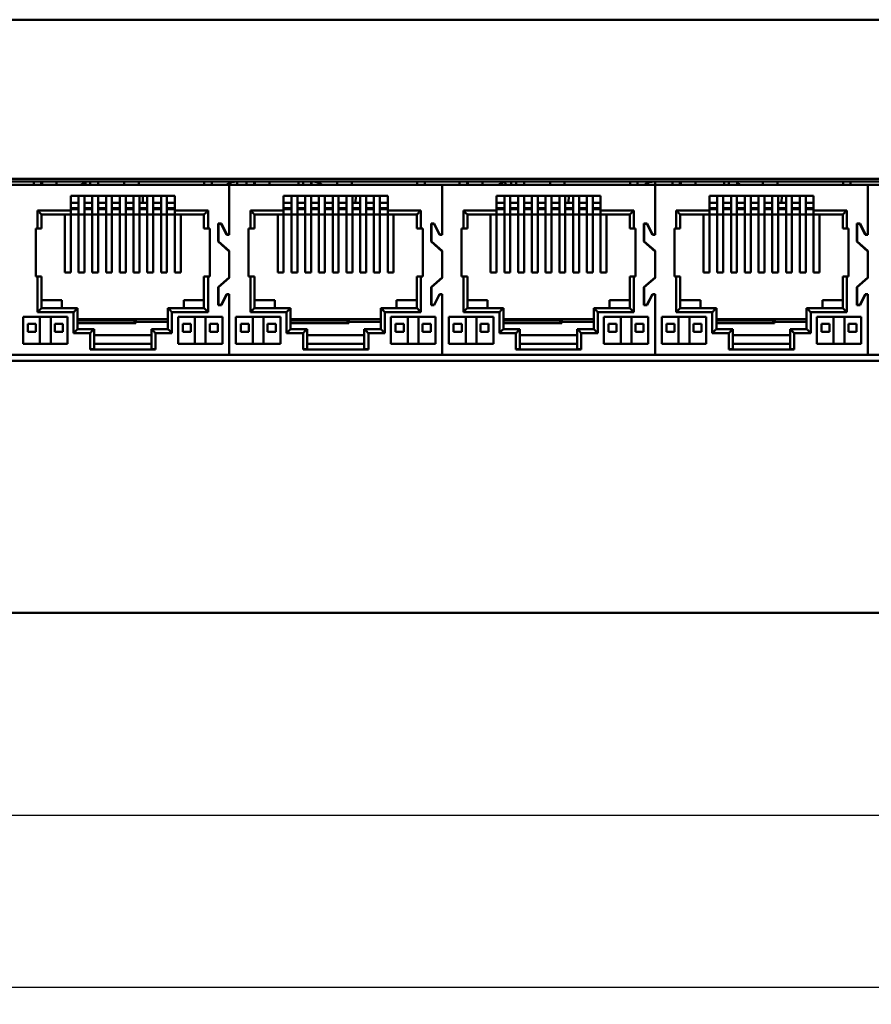
# Model space of a CAD drawing. Units: millimetres. Extents: x 2940 to 3478, y 527 to 800.
# Drawn here: x 3320 to 3383, y 527 to 600 of the extents above; entities that cross this region are included whole.
import ezdxf

# ---------------------------------------------------------------- set-up
doc = ezdxf.new("R2010")
doc.units = ezdxf.units.MM
doc.layers.add('Основная линия', color=7, linetype='Continuous', lineweight=50)
doc.layers.add('Размеры', color=7, linetype='Continuous')
doc.styles.add('Text 5.0', font='isocpeur.ttf', dxfattribs={"height": 5})
doc.dimstyles.new('ISO-25', dxfattribs={"dimtxt": 8, "dimasz": 5, "dimexe": 1.25, "dimexo": 0.625, "dimtad": 1, "dimtxsty": 'Standard', "dimcen": 2.5, "dimclrd": 3, "dimclre": 3, "dimclrt": 3, "dimadec": 1, "dimazin": 0, "dimtfac": 1, "dimtmove": 0, "dimatfit": 3, "dimfxl": 1, "dimtfillclr": 3, "dimarcsym": 0})

# ---------------------------------------------------------------- blocks, each defined once
blk = doc.blocks.new('*D1')
at = {"layer": 'Defpoints', "color": 0, "transparency": 16777216}
for p in [(2967.024, 560.681), (3449.624, 560.681), (2967.024, 527.905)]:
    blk.add_point(p, dxfattribs=at)
at = {"layer": 'Размеры', "color": 0, "lineweight": -2, "transparency": 16777216}
for p, q in [((2967.024, 560.056), (2967.024, 526.655)), ((3449.624, 560.056), (3449.624, 526.655)), ((3444.624, 527.905), (2972.024, 527.905))]:
    blk.add_line(p, q, dxfattribs=at)
at = {"layer": 'Размеры', "color": 0, "transparency": 16777216}
for points in [[(2972.024, 528.739), (2972.024, 527.072), (2967.024, 527.905)], [(3444.624, 528.739), (3444.624, 527.072), (3449.624, 527.905)]]:
    blk.add_solid(points, dxfattribs=at)
at = {"layer": 'Размеры', "color": 0, "transparency": 16777216, "insert": (3208.324, 531.083), "char_height": 5, "attachment_point": 5, "style": 'Text 5.0'}
blk.add_mtext('{\\fArial Narrow|b0|i0|c0|p34;482.6}', dxfattribs=at)
blk = doc.blocks.new('*D4')
at = {"layer": 'Defpoints', "color": 0, "transparency": 16777216}
for p in [(2975.824, 558.281), (3440.824, 558.281), (2975.824, 540.662)]:
    blk.add_point(p, dxfattribs=at)
at = {"layer": 'Размеры', "color": 0, "lineweight": -2, "transparency": 16777216}
for p, q in [((2975.824, 557.656), (2975.824, 539.412)), ((3440.824, 557.656), (3440.824, 539.412)), ((3435.824, 540.662), (2980.824, 540.662))]:
    blk.add_line(p, q, dxfattribs=at)
at = {"layer": 'Размеры', "color": 0, "transparency": 16777216}
for points in [[(2980.824, 541.496), (2980.824, 539.829), (2975.824, 540.662)], [(3435.824, 541.496), (3435.824, 539.829), (3440.824, 540.662)]]:
    blk.add_solid(points, dxfattribs=at)
at = {"layer": 'Размеры', "color": 0, "transparency": 16777216, "insert": (3208.324, 543.84), "char_height": 5, "attachment_point": 5, "style": 'Text 5.0'}
blk.add_mtext('{\\fArial Narrow|b0|i0|c0|p34;464.5}', dxfattribs=at)

msp = doc.modelspace()

# ---------------------------------------------------------------- linework, layer by layer
at = {"layer": 'Основная линия'}
for p, q in [((2988.074, 599.681), (3428.574, 599.681)), ((3287.924, 587.881), (3415.124, 587.881)), ((3287.924, 587.681), (3415.124, 587.681)), ((3414.724, 587.431), (3288.324, 587.431)), ((3321.214, 587.431), (3321.214, 587.681)), ((3321.774, 587.431), (3321.774, 587.681)), ((3321.834, 587.431), (3321.834, 587.681)), ((3322.914, 587.431), (3322.914, 587.681)), ((3324.689, 587.431), (3325.053, 587.62)), ((3325.053, 587.431), (3325.053, 587.681)), ((3325.407, 587.431), (3325.407, 587.681)), ((3326.008, 587.681), (3326.008, 587.431)), ((3327.934, 587.431), (3327.934, 587.681)), ((3329.014, 587.431), (3329.014, 587.681)), ((3333.874, 587.431), (3333.874, 587.681)), ((3334.434, 587.431), (3334.434, 587.681)), ((3335.724, 587.431), (3335.724, 583.731)), ((3336.324, 587.431), (3336.324, 587.681)), ((3337.014, 587.431), (3337.014, 587.681)), ((3337.574, 587.431), (3337.574, 587.681)), ((3337.634, 587.431), (3337.634, 587.681)), ((3338.714, 587.431), (3338.714, 587.681)), ((3340.853, 587.431), (3340.853, 587.681)), ((3341.207, 587.431), (3341.207, 587.681)), ((3341.808, 587.681), (3341.808, 587.431)), ((3341.824, 587.431), (3341.824, 587.681)), ((3343.734, 587.431), (3343.734, 587.681)), ((3344.814, 587.431), (3344.814, 587.681)), ((3349.674, 587.431), (3349.674, 587.681)), ((3350.234, 587.431), (3350.234, 587.681)), ((3351.524, 587.431), (3351.524, 583.731)), ((3352.814, 587.431), (3352.814, 587.681)), ((3353.374, 587.431), (3353.374, 587.681)), ((3353.434, 587.444), (3353.374, 587.475)), ((3353.434, 587.431), (3353.434, 587.681)), ((3354.514, 587.431), (3354.514, 587.681)), ((3355.689, 587.431), (3356.155, 587.673)), ((3356.155, 587.673), (3356.28, 587.431)), ((3356.653, 587.431), (3356.653, 587.681)), ((3357.007, 587.431), (3357.007, 587.681)), ((3357.608, 587.681), (3357.608, 587.431)), ((3359.534, 587.431), (3359.534, 587.681)), ((3360.614, 587.431), (3360.614, 587.681)), ((3365.474, 587.431), (3365.474, 587.681)), ((3366.034, 587.431), (3366.034, 587.681)), ((3367.324, 587.681), (3367.324, 583.731)), ((3368.614, 587.431), (3368.614, 587.681)), ((3369.174, 587.431), (3369.174, 587.681)), ((3369.234, 587.431), (3369.234, 587.681)), ((3370.314, 587.431), (3370.314, 587.681)), ((3372.453, 587.431), (3372.453, 587.681)), ((3372.807, 587.431), (3372.807, 587.681)), ((3373.408, 587.681), (3373.408, 587.431)), ((3375.334, 587.431), (3375.334, 587.681)), ((3376.414, 587.431), (3376.414, 587.681)), ((3381.274, 587.431), (3381.274, 587.681)), ((3381.834, 587.431), (3381.834, 587.681)), ((3383.124, 587.431), (3383.124, 583.731)), ((3323.964, 586.611), (3323.964, 580.931)), ((3323.964, 586.611), (3331.684, 586.611)), ((3324.544, 586.611), (3324.544, 580.931)), ((3324.984, 580.931), (3324.984, 586.611)), ((3325.564, 586.611), (3325.564, 580.931)), ((3326.004, 580.931), (3326.004, 586.611)), ((3326.584, 586.611), (3326.584, 580.931)), ((3327.024, 580.931), (3327.024, 586.611)), ((3327.604, 586.611), (3327.604, 580.931)), ((3328.044, 580.931), (3328.044, 586.611)), ((3328.624, 586.611), (3328.624, 580.931)), ((3329.064, 580.931), (3329.064, 586.611)), ((3329.325, 586.611), (3329.306, 586.091)), ((3329.644, 586.611), (3329.644, 580.931)), ((3330.084, 580.931), (3330.084, 586.611)), ((3330.664, 586.611), (3330.664, 580.931)), ((3331.104, 580.931), (3331.104, 586.611)), ((3331.684, 586.611), (3331.684, 580.931)), ((3339.764, 586.611), (3339.764, 580.931)), ((3339.764, 586.611), (3347.484, 586.611)), ((3340.344, 586.611), (3340.344, 580.931)), ((3340.784, 580.931), (3340.784, 586.611)), ((3341.364, 586.611), (3341.364, 580.931)), ((3341.804, 580.931), (3341.804, 586.611)), ((3342.384, 586.611), (3342.384, 580.931)), ((3342.824, 580.931), (3342.824, 586.611)), ((3343.404, 586.611), (3343.404, 580.931)), ((3343.844, 580.931), (3343.844, 586.611)), ((3344.424, 586.611), (3344.424, 580.931)), ((3344.864, 580.931), (3344.864, 586.611)), ((3345.125, 586.611), (3345.106, 586.091)), ((3345.444, 586.611), (3345.444, 580.931)), ((3345.884, 580.931), (3345.884, 586.611)), ((3346.464, 586.611), (3346.464, 580.931)), ((3346.904, 580.931), (3346.904, 586.611)), ((3347.484, 586.611), (3347.484, 580.931)), ((3355.564, 586.611), (3355.564, 580.931)), ((3355.564, 586.611), (3363.284, 586.611)), ((3356.144, 586.611), (3356.144, 580.931)), ((3356.584, 580.931), (3356.584, 586.611)), ((3357.164, 586.611), (3357.164, 580.931)), ((3357.604, 580.931), (3357.604, 586.611)), ((3358.184, 586.611), (3358.184, 580.931)), ((3358.624, 580.931), (3358.624, 586.611)), ((3359.204, 586.611), (3359.204, 580.931)), ((3359.644, 580.931), (3359.644, 586.611)), ((3360.224, 586.611), (3360.224, 580.931)), ((3360.664, 580.931), (3360.664, 586.611)), ((3360.925, 586.611), (3360.906, 586.091)), ((3361.244, 586.611), (3361.244, 580.931)), ((3361.684, 580.931), (3361.684, 586.611)), ((3362.264, 586.611), (3362.264, 580.931)), ((3362.704, 580.931), (3362.704, 586.611)), ((3363.284, 586.611), (3363.284, 580.931)), ((3371.364, 586.611), (3371.364, 580.931)), ((3371.364, 586.611), (3379.084, 586.611)), ((3371.944, 586.611), (3371.944, 580.931)), ((3372.384, 580.931), (3372.384, 586.611)), ((3372.964, 586.611), (3372.964, 580.931)), ((3373.404, 580.931), (3373.404, 586.611)), ((3373.984, 586.611), (3373.984, 580.931)), ((3374.424, 580.931), (3374.424, 586.611)), ((3375.004, 586.611), (3375.004, 580.931)), ((3375.444, 580.931), (3375.444, 586.611)), ((3376.024, 586.611), (3376.024, 580.931)), ((3376.464, 580.931), (3376.464, 586.611)), ((3376.725, 586.611), (3376.706, 586.091)), ((3377.044, 586.611), (3377.044, 580.931)), ((3377.484, 580.931), (3377.484, 586.611)), ((3378.064, 586.611), (3378.064, 580.931)), ((3378.504, 580.931), (3378.504, 586.611)), ((3379.084, 586.611), (3379.084, 580.931)), ((3323.964, 586.091), (3324.544, 586.091)), ((3323.964, 585.691), (3324.544, 585.691)), ((3324.984, 586.091), (3325.564, 586.091)), ((3324.984, 585.691), (3325.564, 585.691)), ((3326.004, 586.091), (3326.584, 586.091)), ((3326.004, 585.691), (3326.584, 585.691)), ((3327.024, 586.091), (3327.604, 586.091)), ((3327.024, 585.691), (3327.604, 585.691)), ((3328.044, 586.091), (3328.624, 586.091)), ((3328.044, 585.691), (3328.624, 585.691)), ((3329.064, 586.091), (3329.644, 586.091)), ((3329.064, 585.691), (3329.644, 585.691)), ((3330.084, 586.091), (3330.664, 586.091)), ((3330.084, 585.691), (3330.664, 585.691)), ((3331.104, 586.091), (3331.684, 586.091)), ((3331.104, 585.691), (3331.684, 585.691)), ((3339.764, 586.091), (3340.344, 586.091)), ((3339.764, 585.691), (3340.344, 585.691)), ((3340.784, 586.091), (3341.364, 586.091)), ((3340.784, 585.691), (3341.364, 585.691)), ((3341.804, 586.091), (3342.384, 586.091)), ((3341.804, 585.691), (3342.384, 585.691)), ((3342.824, 586.091), (3343.404, 586.091)), ((3342.824, 585.691), (3343.404, 585.691)), ((3343.844, 586.091), (3344.424, 586.091)), ((3343.844, 585.691), (3344.424, 585.691)), ((3344.864, 586.091), (3345.444, 586.091)), ((3344.864, 585.691), (3345.444, 585.691)), ((3345.884, 586.091), (3346.464, 586.091)), ((3345.884, 585.691), (3346.464, 585.691)), ((3346.904, 586.091), (3347.484, 586.091)), ((3346.904, 585.691), (3347.484, 585.691)), ((3355.564, 586.091), (3356.144, 586.091)), ((3355.564, 585.691), (3356.144, 585.691)), ((3356.584, 586.091), (3357.164, 586.091)), ((3356.584, 585.691), (3357.164, 585.691)), ((3357.604, 586.091), (3358.184, 586.091)), ((3357.604, 585.691), (3358.184, 585.691)), ((3358.624, 586.091), (3359.204, 586.091)), ((3358.624, 585.691), (3359.204, 585.691)), ((3359.644, 586.091), (3360.224, 586.091)), ((3359.644, 585.691), (3360.224, 585.691)), ((3360.664, 586.091), (3361.244, 586.091)), ((3360.664, 585.691), (3361.244, 585.691)), ((3361.684, 586.091), (3362.264, 586.091)), ((3361.684, 585.691), (3362.264, 585.691)), ((3362.704, 586.091), (3363.284, 586.091)), ((3362.704, 585.691), (3363.284, 585.691)), ((3371.364, 586.091), (3371.944, 586.091)), ((3371.364, 585.691), (3371.944, 585.691)), ((3372.384, 586.091), (3372.964, 586.091)), ((3372.384, 585.691), (3372.964, 585.691)), ((3373.404, 586.091), (3373.984, 586.091)), ((3373.404, 585.691), (3373.984, 585.691)), ((3374.424, 586.091), (3375.004, 586.091)), ((3374.424, 585.691), (3375.004, 585.691)), ((3375.444, 586.091), (3376.024, 586.091)), ((3375.444, 585.691), (3376.024, 585.691)), ((3376.464, 586.091), (3377.044, 586.091)), ((3376.464, 585.691), (3377.044, 585.691)), ((3377.484, 586.091), (3378.064, 586.091)), ((3377.484, 585.691), (3378.064, 585.691)), ((3378.504, 586.091), (3379.084, 586.091)), ((3378.504, 585.691), (3379.084, 585.691)), ((3321.499, 584.191), (3321.499, 585.531)), ((3321.499, 585.531), (3323.964, 585.531)), ((3321.799, 584.191), (3321.799, 585.231)), ((3333.849, 585.231), (3321.799, 585.231)), ((3323.524, 585.231), (3323.524, 580.931)), ((3324.544, 585.631), (3323.964, 585.631)), ((3325.564, 585.631), (3324.984, 585.631)), ((3326.584, 585.631), (3326.004, 585.631)), ((3327.604, 585.631), (3327.024, 585.631)), ((3328.624, 585.631), (3328.044, 585.631)), ((3329.644, 585.631), (3329.064, 585.631)), ((3330.664, 585.631), (3330.084, 585.631)), ((3331.684, 585.631), (3331.104, 585.631)), ((3331.684, 585.531), (3334.149, 585.531)), ((3332.124, 580.931), (3332.124, 585.231)), ((3333.849, 585.231), (3333.849, 584.191)), ((3334.149, 585.531), (3334.149, 584.191)), ((3337.299, 584.191), (3337.299, 585.531)), ((3337.299, 585.531), (3339.764, 585.531)), ((3337.599, 584.191), (3337.599, 585.231)), ((3349.649, 585.231), (3337.599, 585.231)), ((3339.324, 585.231), (3339.324, 580.931)), ((3340.344, 585.631), (3339.764, 585.631)), ((3341.364, 585.631), (3340.784, 585.631)), ((3342.384, 585.631), (3341.804, 585.631)), ((3343.404, 585.631), (3342.824, 585.631)), ((3344.424, 585.631), (3343.844, 585.631)), ((3345.444, 585.631), (3344.864, 585.631)), ((3346.464, 585.631), (3345.884, 585.631)), ((3347.484, 585.631), (3346.904, 585.631)), ((3347.484, 585.531), (3349.949, 585.531)), ((3347.924, 580.931), (3347.924, 585.231)), ((3349.649, 585.231), (3349.649, 584.191)), ((3349.949, 585.531), (3349.949, 584.191)), ((3353.099, 584.191), (3353.099, 585.531)), ((3353.099, 585.531), (3355.564, 585.531)), ((3353.399, 584.191), (3353.399, 585.231)), ((3365.449, 585.231), (3353.399, 585.231)), ((3355.124, 585.231), (3355.124, 580.931)), ((3356.144, 585.631), (3355.564, 585.631)), ((3357.164, 585.631), (3356.584, 585.631)), ((3358.184, 585.631), (3357.604, 585.631)), ((3359.204, 585.631), (3358.624, 585.631)), ((3360.224, 585.631), (3359.644, 585.631)), ((3361.244, 585.631), (3360.664, 585.631)), ((3362.264, 585.631), (3361.684, 585.631)), ((3363.284, 585.631), (3362.704, 585.631)), ((3363.284, 585.531), (3365.749, 585.531)), ((3363.724, 580.931), (3363.724, 585.231)), ((3365.449, 585.231), (3365.449, 584.191)), ((3365.749, 585.531), (3365.749, 584.191)), ((3368.899, 584.191), (3368.899, 585.531)), ((3368.899, 585.531), (3371.364, 585.531)), ((3369.199, 584.191), (3369.199, 585.231)), ((3381.249, 585.231), (3369.199, 585.231)), ((3370.924, 585.231), (3370.924, 580.931)), ((3371.944, 585.631), (3371.364, 585.631)), ((3372.964, 585.631), (3372.384, 585.631)), ((3373.984, 585.631), (3373.404, 585.631)), ((3375.004, 585.631), (3374.424, 585.631)), ((3376.024, 585.631), (3375.444, 585.631)), ((3377.044, 585.631), (3376.464, 585.631)), ((3378.064, 585.631), (3377.484, 585.631)), ((3379.084, 585.631), (3378.504, 585.631)), ((3379.084, 585.531), (3381.549, 585.531)), ((3379.524, 580.931), (3379.524, 585.231)), ((3381.249, 585.231), (3381.249, 584.191)), ((3381.549, 585.531), (3381.549, 584.191)), ((3334.899, 584.556), (3334.899, 583.22)), ((3335.139, 584.556), (3334.899, 584.556)), ((3334.924, 584.531), (3334.924, 583.231)), ((3335.124, 584.531), (3334.924, 584.531)), ((3335.524, 583.731), (3335.124, 584.531)), ((3335.539, 583.756), (3335.139, 584.556)), ((3350.699, 584.556), (3350.699, 583.22)), ((3350.939, 584.556), (3350.699, 584.556)), ((3350.724, 584.531), (3350.724, 583.231)), ((3350.924, 584.531), (3350.724, 584.531)), ((3351.324, 583.731), (3350.924, 584.531)), ((3351.339, 583.756), (3350.939, 584.556)), ((3366.499, 584.556), (3366.499, 583.22)), ((3366.739, 584.556), (3366.499, 584.556)), ((3366.524, 584.531), (3366.524, 583.231)), ((3366.724, 584.531), (3366.524, 584.531)), ((3367.124, 583.731), (3366.724, 584.531)), ((3367.139, 583.756), (3366.739, 584.556)), ((3382.299, 584.556), (3382.299, 583.22)), ((3382.539, 584.556), (3382.299, 584.556)), ((3382.324, 584.531), (3382.324, 583.231)), ((3382.524, 584.531), (3382.324, 584.531)), ((3382.924, 583.731), (3382.524, 584.531)), ((3382.939, 583.756), (3382.539, 584.556)), ((3321.364, 584.191), (3321.364, 580.641)), ((3321.799, 584.191), (3321.364, 584.191)), ((3334.284, 584.191), (3333.849, 584.191)), ((3334.284, 580.641), (3334.284, 584.191)), ((3335.724, 583.731), (3335.524, 583.731)), ((3335.724, 583.756), (3335.539, 583.756)), ((3337.164, 584.191), (3337.164, 580.641)), ((3337.599, 584.191), (3337.164, 584.191)), ((3350.084, 584.191), (3349.649, 584.191)), ((3350.084, 580.641), (3350.084, 584.191)), ((3351.524, 583.731), (3351.324, 583.731)), ((3351.524, 583.756), (3351.339, 583.756)), ((3352.964, 584.191), (3352.964, 580.641)), ((3353.399, 584.191), (3352.964, 584.191)), ((3365.884, 584.191), (3365.449, 584.191)), ((3365.884, 580.641), (3365.884, 584.191)), ((3367.324, 583.731), (3367.124, 583.731)), ((3367.324, 583.756), (3367.139, 583.756)), ((3368.764, 584.191), (3368.764, 580.641)), ((3369.199, 584.191), (3368.764, 584.191)), ((3381.684, 584.191), (3381.249, 584.191)), ((3381.684, 580.641), (3381.684, 584.191)), ((3383.124, 583.731), (3382.924, 583.731)), ((3383.124, 583.756), (3382.939, 583.756)), ((3334.899, 583.22), (3335.724, 582.498)), ((3334.924, 583.231), (3335.724, 582.531)), ((3350.699, 583.22), (3351.524, 582.498)), ((3350.724, 583.231), (3351.524, 582.531)), ((3366.499, 583.22), (3367.324, 582.498)), ((3366.524, 583.231), (3367.324, 582.531)), ((3382.299, 583.22), (3383.124, 582.498)), ((3382.324, 583.231), (3383.124, 582.531)), ((3335.724, 582.531), (3335.724, 580.531)), ((3351.524, 582.531), (3351.524, 580.531)), ((3367.324, 582.531), (3367.324, 580.531)), ((3383.124, 582.531), (3383.124, 580.531)), ((3321.364, 580.641), (3321.799, 580.641)), ((3321.499, 577.991), (3321.499, 580.641)), ((3321.799, 578.291), (3321.799, 580.641)), ((3323.524, 580.931), (3323.964, 580.931)), ((3324.544, 580.931), (3324.984, 580.931)), ((3325.564, 580.931), (3326.004, 580.931)), ((3326.584, 580.931), (3327.024, 580.931)), ((3327.604, 580.931), (3328.044, 580.931)), ((3328.624, 580.931), (3329.064, 580.931)), ((3329.644, 580.931), (3330.084, 580.931)), ((3330.664, 580.931), (3331.104, 580.931)), ((3331.684, 580.931), (3332.124, 580.931)), ((3333.849, 580.641), (3333.849, 578.291)), ((3333.849, 580.641), (3334.284, 580.641)), ((3334.149, 580.641), (3334.149, 577.991)), ((3335.724, 580.564), (3334.899, 579.842)), ((3337.164, 580.641), (3337.599, 580.641)), ((3337.299, 577.991), (3337.299, 580.641)), ((3337.599, 578.291), (3337.599, 580.641)), ((3339.324, 580.931), (3339.764, 580.931)), ((3340.344, 580.931), (3340.784, 580.931)), ((3341.364, 580.931), (3341.804, 580.931)), ((3342.384, 580.931), (3342.824, 580.931)), ((3343.404, 580.931), (3343.844, 580.931)), ((3344.424, 580.931), (3344.864, 580.931)), ((3345.444, 580.931), (3345.884, 580.931)), ((3346.464, 580.931), (3346.904, 580.931)), ((3347.484, 580.931), (3347.924, 580.931)), ((3349.649, 580.641), (3349.649, 578.291)), ((3349.649, 580.641), (3350.084, 580.641)), ((3349.949, 580.641), (3349.949, 577.991)), ((3351.524, 580.564), (3350.699, 579.842)), ((3352.964, 580.641), (3353.399, 580.641)), ((3353.099, 577.991), (3353.099, 580.641)), ((3353.399, 578.291), (3353.399, 580.641)), ((3355.124, 580.931), (3355.564, 580.931)), ((3356.144, 580.931), (3356.584, 580.931)), ((3357.164, 580.931), (3357.604, 580.931)), ((3358.184, 580.931), (3358.624, 580.931)), ((3359.204, 580.931), (3359.644, 580.931)), ((3360.224, 580.931), (3360.664, 580.931)), ((3361.244, 580.931), (3361.684, 580.931)), ((3362.264, 580.931), (3362.704, 580.931)), ((3363.284, 580.931), (3363.724, 580.931)), ((3365.449, 580.641), (3365.449, 578.291)), ((3365.449, 580.641), (3365.884, 580.641)), ((3365.749, 580.641), (3365.749, 577.991)), ((3367.324, 580.564), (3366.499, 579.842)), ((3368.764, 580.641), (3369.199, 580.641)), ((3368.899, 577.991), (3368.899, 580.641)), ((3369.199, 578.291), (3369.199, 580.641)), ((3370.924, 580.931), (3371.364, 580.931)), ((3371.944, 580.931), (3372.384, 580.931)), ((3372.964, 580.931), (3373.404, 580.931)), ((3373.984, 580.931), (3374.424, 580.931)), ((3375.004, 580.931), (3375.444, 580.931)), ((3376.024, 580.931), (3376.464, 580.931)), ((3377.044, 580.931), (3377.484, 580.931)), ((3378.064, 580.931), (3378.504, 580.931)), ((3379.084, 580.931), (3379.524, 580.931)), ((3381.249, 580.641), (3381.249, 578.291)), ((3381.249, 580.641), (3381.684, 580.641)), ((3381.549, 580.641), (3381.549, 577.991)), ((3383.124, 580.564), (3382.299, 579.842)), ((3334.899, 579.842), (3334.899, 578.506)), ((3335.724, 580.531), (3334.924, 579.831)), ((3334.924, 579.831), (3334.924, 578.531)), ((3350.699, 579.842), (3350.699, 578.506)), ((3351.524, 580.531), (3350.724, 579.831)), ((3350.724, 579.831), (3350.724, 578.531)), ((3366.499, 579.842), (3366.499, 578.506)), ((3367.324, 580.531), (3366.524, 579.831)), ((3366.524, 579.831), (3366.524, 578.531)), ((3382.299, 579.842), (3382.299, 578.506)), ((3383.124, 580.531), (3382.324, 579.831)), ((3382.324, 579.831), (3382.324, 578.531)), ((3335.124, 578.531), (3335.524, 579.331)), ((3335.139, 578.506), (3335.539, 579.306)), ((3335.524, 579.331), (3335.724, 579.331)), ((3335.724, 579.306), (3335.539, 579.306)), ((3335.724, 579.331), (3335.724, 574.831)), ((3350.924, 578.531), (3351.324, 579.331)), ((3350.939, 578.506), (3351.339, 579.306)), ((3351.324, 579.331), (3351.524, 579.331)), ((3351.524, 579.306), (3351.339, 579.306)), ((3351.524, 579.331), (3351.524, 574.831)), ((3366.724, 578.531), (3367.124, 579.331)), ((3366.739, 578.506), (3367.139, 579.306)), ((3367.124, 579.331), (3367.324, 579.331)), ((3367.324, 579.306), (3367.139, 579.306)), ((3367.324, 579.331), (3367.324, 574.831)), ((3382.524, 578.531), (3382.924, 579.331)), ((3382.539, 578.506), (3382.939, 579.306)), ((3382.924, 579.331), (3383.124, 579.331)), ((3383.124, 579.306), (3382.939, 579.306)), ((3383.124, 579.331), (3383.124, 574.831)), ((3323.299, 578.891), (3321.799, 578.891)), ((3323.299, 578.291), (3323.299, 578.891)), ((3332.349, 578.891), (3332.349, 578.291)), ((3333.849, 578.891), (3332.349, 578.891)), ((3334.899, 578.506), (3335.139, 578.506)), ((3334.924, 578.531), (3335.124, 578.531)), ((3339.099, 578.891), (3337.599, 578.891)), ((3339.099, 578.291), (3339.099, 578.891)), ((3348.149, 578.891), (3348.149, 578.291)), ((3349.649, 578.891), (3348.149, 578.891)), ((3350.699, 578.506), (3350.939, 578.506)), ((3350.724, 578.531), (3350.924, 578.531)), ((3354.899, 578.891), (3353.399, 578.891)), ((3354.899, 578.291), (3354.899, 578.891)), ((3363.949, 578.891), (3363.949, 578.291)), ((3365.449, 578.891), (3363.949, 578.891)), ((3366.499, 578.506), (3366.739, 578.506)), ((3366.524, 578.531), (3366.724, 578.531)), ((3370.699, 578.891), (3369.199, 578.891)), ((3370.699, 578.291), (3370.699, 578.891)), ((3379.749, 578.891), (3379.749, 578.291)), ((3381.249, 578.891), (3379.749, 578.891)), ((3382.299, 578.506), (3382.539, 578.506)), ((3382.324, 578.531), (3382.524, 578.531)), ((3324.174, 577.991), (3321.499, 577.991)), ((3324.474, 578.291), (3321.799, 578.291)), ((3324.174, 576.431), (3324.174, 577.991)), ((3324.474, 576.731), (3324.474, 578.291)), ((3331.174, 578.291), (3331.174, 576.731)), ((3333.849, 578.291), (3331.174, 578.291)), ((3331.474, 577.991), (3331.474, 576.431)), ((3334.149, 577.991), (3331.474, 577.991)), ((3339.974, 577.991), (3337.299, 577.991)), ((3340.274, 578.291), (3337.599, 578.291)), ((3339.974, 576.431), (3339.974, 577.991)), ((3340.274, 576.731), (3340.274, 578.291)), ((3346.974, 578.291), (3346.974, 576.731)), ((3349.649, 578.291), (3346.974, 578.291)), ((3347.274, 577.991), (3347.274, 576.431)), ((3349.949, 577.991), (3347.274, 577.991)), ((3355.774, 577.991), (3353.099, 577.991)), ((3356.074, 578.291), (3353.399, 578.291)), ((3355.774, 576.431), (3355.774, 577.991)), ((3356.074, 576.731), (3356.074, 578.291)), ((3362.774, 578.291), (3362.774, 576.731)), ((3365.449, 578.291), (3362.774, 578.291)), ((3363.074, 577.991), (3363.074, 576.431)), ((3365.749, 577.991), (3363.074, 577.991)), ((3371.574, 577.991), (3368.899, 577.991)), ((3371.874, 578.291), (3369.199, 578.291)), ((3371.574, 576.431), (3371.574, 577.991)), ((3371.874, 576.731), (3371.874, 578.291)), ((3378.574, 578.291), (3378.574, 576.731)), ((3381.249, 578.291), (3378.574, 578.291)), ((3378.874, 577.991), (3378.874, 576.431)), ((3381.549, 577.991), (3378.874, 577.991)), ((3320.424, 577.631), (3320.424, 575.631)), ((3323.724, 577.631), (3320.424, 577.631)), ((3320.774, 577.131), (3320.774, 576.531)), ((3321.374, 577.131), (3320.774, 577.131)), ((3321.374, 577.131), (3321.374, 576.531)), ((3321.674, 577.631), (3321.674, 575.631)), ((3322.474, 575.631), (3322.474, 577.631)), ((3322.774, 577.131), (3322.774, 576.531)), ((3323.374, 577.131), (3322.774, 577.131)), ((3323.374, 577.131), (3323.374, 576.531)), ((3323.724, 575.631), (3323.724, 577.631)), ((3324.474, 577.459), (3331.174, 577.459)), ((3324.474, 577.381), (3328.602, 577.381)), ((3324.474, 577.181), (3328.795, 577.181)), ((3328.602, 577.381), (3328.605, 577.459)), ((3328.795, 577.181), (3328.805, 577.459)), ((3331.174, 577.281), (3328.795, 577.281)), ((3331.924, 577.631), (3331.924, 575.631)), ((3335.224, 577.631), (3331.924, 577.631)), ((3332.274, 577.131), (3332.274, 576.531)), ((3332.874, 577.131), (3332.274, 577.131)), ((3332.874, 577.131), (3332.874, 576.531)), ((3333.174, 577.631), (3333.174, 575.631)), ((3333.974, 575.631), (3333.974, 577.631)), ((3334.274, 577.131), (3334.274, 576.531)), ((3334.874, 577.131), (3334.274, 577.131)), ((3334.874, 577.131), (3334.874, 576.531)), ((3335.224, 575.631), (3335.224, 577.631)), ((3336.224, 577.631), (3336.224, 575.631)), ((3339.524, 577.631), (3336.224, 577.631)), ((3336.574, 577.131), (3336.574, 576.531)), ((3337.174, 577.131), (3336.574, 577.131)), ((3337.174, 577.131), (3337.174, 576.531)), ((3337.474, 577.631), (3337.474, 575.631)), ((3338.274, 575.631), (3338.274, 577.631)), ((3338.574, 577.131), (3338.574, 576.531)), ((3339.174, 577.131), (3338.574, 577.131)), ((3339.174, 577.131), (3339.174, 576.531)), ((3339.524, 575.631), (3339.524, 577.631)), ((3340.274, 577.459), (3346.974, 577.459)), ((3340.274, 577.381), (3344.402, 577.381)), ((3340.274, 577.181), (3344.595, 577.181)), ((3344.402, 577.381), (3344.405, 577.459)), ((3344.595, 577.181), (3344.605, 577.459)), ((3346.974, 577.281), (3344.595, 577.281)), ((3347.724, 577.631), (3347.724, 575.631)), ((3351.024, 577.631), (3347.724, 577.631)), ((3348.074, 577.131), (3348.074, 576.531)), ((3348.674, 577.131), (3348.074, 577.131)), ((3348.674, 577.131), (3348.674, 576.531)), ((3348.974, 577.631), (3348.974, 575.631)), ((3349.774, 575.631), (3349.774, 577.631)), ((3350.074, 577.131), (3350.074, 576.531)), ((3350.674, 577.131), (3350.074, 577.131)), ((3350.674, 577.131), (3350.674, 576.531)), ((3351.024, 575.631), (3351.024, 577.631)), ((3352.024, 577.631), (3352.024, 575.631)), ((3355.324, 577.631), (3352.024, 577.631)), ((3352.374, 577.131), (3352.374, 576.531)), ((3352.974, 577.131), (3352.374, 577.131)), ((3352.974, 577.131), (3352.974, 576.531)), ((3353.274, 577.631), (3353.274, 575.631)), ((3354.074, 575.631), (3354.074, 577.631)), ((3354.374, 577.131), (3354.374, 576.531)), ((3354.974, 577.131), (3354.374, 577.131)), ((3354.974, 577.131), (3354.974, 576.531)), ((3355.324, 575.631), (3355.324, 577.631)), ((3356.074, 577.459), (3362.774, 577.459)), ((3356.074, 577.381), (3360.202, 577.381)), ((3356.074, 577.181), (3360.395, 577.181)), ((3360.202, 577.381), (3360.205, 577.459)), ((3360.395, 577.181), (3360.405, 577.459)), ((3362.774, 577.281), (3360.395, 577.281)), ((3363.524, 577.631), (3363.524, 575.631)), ((3366.824, 577.631), (3363.524, 577.631)), ((3363.874, 577.131), (3363.874, 576.531)), ((3364.474, 577.131), (3363.874, 577.131)), ((3364.474, 577.131), (3364.474, 576.531)), ((3364.774, 577.631), (3364.774, 575.631)), ((3365.574, 575.631), (3365.574, 577.631)), ((3365.874, 577.131), (3365.874, 576.531)), ((3366.474, 577.131), (3365.874, 577.131)), ((3366.474, 577.131), (3366.474, 576.531)), ((3366.824, 575.631), (3366.824, 577.631)), ((3367.824, 577.631), (3367.824, 575.631)), ((3371.124, 577.631), (3367.824, 577.631)), ((3368.174, 577.131), (3368.174, 576.531)), ((3368.774, 577.131), (3368.174, 577.131)), ((3368.774, 577.131), (3368.774, 576.531)), ((3369.074, 577.631), (3369.074, 575.631)), ((3369.874, 575.631), (3369.874, 577.631)), ((3370.174, 577.131), (3370.174, 576.531)), ((3370.774, 577.131), (3370.174, 577.131)), ((3370.774, 577.131), (3370.774, 576.531)), ((3371.124, 575.631), (3371.124, 577.631)), ((3371.874, 577.459), (3378.574, 577.459)), ((3371.874, 577.381), (3376.002, 577.381)), ((3371.874, 577.181), (3376.195, 577.181)), ((3376.002, 577.381), (3376.005, 577.459)), ((3376.195, 577.181), (3376.205, 577.459)), ((3378.574, 577.281), (3376.195, 577.281)), ((3379.324, 577.631), (3379.324, 575.631)), ((3382.624, 577.631), (3379.324, 577.631)), ((3379.674, 577.131), (3379.674, 576.531)), ((3380.274, 577.131), (3379.674, 577.131)), ((3380.274, 577.131), (3380.274, 576.531)), ((3380.574, 577.631), (3380.574, 575.631)), ((3381.374, 575.631), (3381.374, 577.631)), ((3381.674, 577.131), (3381.674, 576.531)), ((3382.274, 577.131), (3381.674, 577.131)), ((3382.274, 577.131), (3382.274, 576.531)), ((3382.624, 575.631), (3382.624, 577.631)), ((3320.774, 576.531), (3321.374, 576.531)), ((3322.774, 576.531), (3323.374, 576.531)), ((3325.399, 576.431), (3324.174, 576.431)), ((3325.699, 576.731), (3324.474, 576.731)), ((3325.399, 576.431), (3325.399, 575.229)), ((3325.699, 576.731), (3325.699, 575.309)), ((3329.949, 576.281), (3325.699, 576.281)), ((3329.949, 575.309), (3329.949, 576.731)), ((3331.174, 576.731), (3329.949, 576.731)), ((3330.249, 575.229), (3330.249, 576.431)), ((3331.474, 576.431), (3330.249, 576.431)), ((3332.274, 576.531), (3332.874, 576.531)), ((3334.874, 576.531), (3334.274, 576.531)), ((3336.574, 576.531), (3337.174, 576.531)), ((3338.574, 576.531), (3339.174, 576.531)), ((3341.199, 576.431), (3339.974, 576.431)), ((3341.499, 576.731), (3340.274, 576.731)), ((3341.199, 576.431), (3341.199, 575.229)), ((3341.499, 576.731), (3341.499, 575.309)), ((3345.749, 576.281), (3341.499, 576.281)), ((3345.749, 575.309), (3345.749, 576.731)), ((3346.974, 576.731), (3345.749, 576.731)), ((3346.049, 575.229), (3346.049, 576.431)), ((3347.274, 576.431), (3346.049, 576.431)), ((3348.074, 576.531), (3348.674, 576.531)), ((3350.674, 576.531), (3350.074, 576.531)), ((3352.374, 576.531), (3352.974, 576.531)), ((3354.374, 576.531), (3354.974, 576.531)), ((3356.999, 576.431), (3355.774, 576.431)), ((3357.299, 576.731), (3356.074, 576.731)), ((3356.999, 576.431), (3356.999, 575.229)), ((3357.299, 576.731), (3357.299, 575.309)), ((3361.549, 576.281), (3357.299, 576.281)), ((3361.549, 575.309), (3361.549, 576.731)), ((3362.774, 576.731), (3361.549, 576.731)), ((3361.849, 575.229), (3361.849, 576.431)), ((3363.074, 576.431), (3361.849, 576.431)), ((3363.874, 576.531), (3364.474, 576.531)), ((3366.474, 576.531), (3365.874, 576.531)), ((3368.174, 576.531), (3368.774, 576.531)), ((3370.174, 576.531), (3370.774, 576.531)), ((3372.799, 576.431), (3371.574, 576.431)), ((3373.099, 576.731), (3371.874, 576.731)), ((3372.799, 576.431), (3372.799, 575.229)), ((3373.099, 576.731), (3373.099, 575.309)), ((3377.349, 576.281), (3373.099, 576.281)), ((3377.349, 575.309), (3377.349, 576.731)), ((3378.574, 576.731), (3377.349, 576.731)), ((3377.649, 575.229), (3377.649, 576.431)), ((3378.874, 576.431), (3377.649, 576.431)), ((3379.674, 576.531), (3380.274, 576.531)), ((3382.274, 576.531), (3381.674, 576.531)), ((3320.424, 575.631), (3323.724, 575.631)), ((3325.699, 575.631), (3329.949, 575.631)), ((3331.924, 575.631), (3335.224, 575.631)), ((3336.224, 575.631), (3339.524, 575.631)), ((3341.499, 575.631), (3345.749, 575.631)), ((3347.724, 575.631), (3351.024, 575.631)), ((3352.024, 575.631), (3355.324, 575.631)), ((3357.299, 575.631), (3361.549, 575.631)), ((3363.524, 575.631), (3366.824, 575.631)), ((3367.824, 575.631), (3371.124, 575.631)), ((3373.099, 575.631), (3377.349, 575.631)), ((3379.324, 575.631), (3382.624, 575.631)), ((3288.324, 574.831), (3414.724, 574.831)), ((3330.249, 575.229), (3325.399, 575.229)), ((3346.049, 575.229), (3341.199, 575.229)), ((3361.849, 575.229), (3356.999, 575.229)), ((3377.649, 575.229), (3372.799, 575.229)), ((3415.124, 574.381), (3287.924, 574.381)), ((2988.324, 555.681), (3428.324, 555.681))]:
    msp.add_line(p, q, dxfattribs=at)
for centre, start, end in [((3336.324, 586.181), 90, 123.07477), ((3341.824, 586.181), 56.92523, 80.46618), ((3367.324, 586.181), 90, 123.07477), ((3372.824, 586.181), 56.92523, 66.99682)]:
    msp.add_arc(centre, 1.5, start, end, dxfattribs=at)
for points, start_tangent, end_tangent in [([(3321.799, 585.231), (3321.787, 585.243), (3321.757, 585.273), (3321.715, 585.315), (3321.665, 585.365), (3321.611, 585.419), (3321.555, 585.475), (3321.499, 585.531)], (-0.707107, 0.707107), (-0.707107, 0.707107)), ([(3333.849, 585.231), (3333.861, 585.243), (3333.891, 585.273), (3333.933, 585.315), (3333.982, 585.365), (3334.037, 585.419), (3334.093, 585.475), (3334.149, 585.531)], (0.707107, 0.707107), (0.707107, 0.707107)), ([(3337.599, 585.231), (3337.587, 585.243), (3337.557, 585.273), (3337.515, 585.315), (3337.465, 585.365), (3337.411, 585.419), (3337.355, 585.475), (3337.299, 585.531)], (-0.707107, 0.707107), (-0.707107, 0.707107)), ([(3349.649, 585.231), (3349.661, 585.243), (3349.691, 585.273), (3349.733, 585.315), (3349.782, 585.365), (3349.837, 585.419), (3349.893, 585.475), (3349.949, 585.531)], (0.707107, 0.707107), (0.707107, 0.707107)), ([(3353.399, 585.231), (3353.387, 585.243), (3353.357, 585.273), (3353.315, 585.315), (3353.265, 585.365), (3353.211, 585.419), (3353.155, 585.475), (3353.099, 585.531)], (-0.707107, 0.707107), (-0.707107, 0.707107)), ([(3365.449, 585.231), (3365.461, 585.243), (3365.491, 585.273), (3365.533, 585.315), (3365.582, 585.365), (3365.637, 585.419), (3365.693, 585.475), (3365.749, 585.531)], (0.707107, 0.707107), (0.707107, 0.707107)), ([(3369.199, 585.231), (3369.187, 585.243), (3369.157, 585.273), (3369.115, 585.315), (3369.065, 585.365), (3369.011, 585.419), (3368.955, 585.475), (3368.899, 585.531)], (-0.707107, 0.707107), (-0.707107, 0.707107)), ([(3381.249, 585.231), (3381.261, 585.243), (3381.291, 585.273), (3381.333, 585.315), (3381.382, 585.365), (3381.437, 585.419), (3381.493, 585.475), (3381.549, 585.531)], (0.707107, 0.707107), (0.707107, 0.707107)), ([(3321.799, 578.291), (3321.787, 578.279), (3321.757, 578.249), (3321.715, 578.207), (3321.665, 578.157), (3321.611, 578.103), (3321.555, 578.047), (3321.499, 577.991)], (-0.707107, -0.707107), (-0.707107, -0.707107)), ([(3324.474, 578.291), (3324.462, 578.279), (3324.432, 578.249), (3324.39, 578.207), (3324.34, 578.157), (3324.286, 578.103), (3324.23, 578.047), (3324.174, 577.991)], (-0.707107, -0.707107), (-0.707107, -0.707107)), ([(3331.174, 578.291), (3331.186, 578.279), (3331.216, 578.249), (3331.258, 578.207), (3331.307, 578.157), (3331.362, 578.103), (3331.418, 578.047), (3331.474, 577.991)], (0.707107, -0.707107), (0.707107, -0.707107)), ([(3333.849, 578.291), (3333.861, 578.279), (3333.891, 578.249), (3333.933, 578.207), (3333.982, 578.157), (3334.037, 578.103), (3334.093, 578.047), (3334.149, 577.991)], (0.707107, -0.707107), (0.707107, -0.707107)), ([(3337.599, 578.291), (3337.587, 578.279), (3337.557, 578.249), (3337.515, 578.207), (3337.465, 578.157), (3337.411, 578.103), (3337.355, 578.047), (3337.299, 577.991)], (-0.707107, -0.707107), (-0.707107, -0.707107)), ([(3340.274, 578.291), (3340.262, 578.279), (3340.232, 578.249), (3340.19, 578.207), (3340.14, 578.157), (3340.086, 578.103), (3340.03, 578.047), (3339.974, 577.991)], (-0.707107, -0.707107), (-0.707107, -0.707107)), ([(3346.974, 578.291), (3346.986, 578.279), (3347.016, 578.249), (3347.058, 578.207), (3347.107, 578.157), (3347.162, 578.103), (3347.218, 578.047), (3347.274, 577.991)], (0.707107, -0.707107), (0.707107, -0.707107)), ([(3349.649, 578.291), (3349.661, 578.279), (3349.691, 578.249), (3349.733, 578.207), (3349.782, 578.157), (3349.837, 578.103), (3349.893, 578.047), (3349.949, 577.991)], (0.707107, -0.707107), (0.707107, -0.707107)), ([(3353.399, 578.291), (3353.387, 578.279), (3353.357, 578.249), (3353.315, 578.207), (3353.265, 578.157), (3353.211, 578.103), (3353.155, 578.047), (3353.099, 577.991)], (-0.707107, -0.707107), (-0.707107, -0.707107)), ([(3356.074, 578.291), (3356.062, 578.279), (3356.032, 578.249), (3355.99, 578.207), (3355.94, 578.157), (3355.886, 578.103), (3355.83, 578.047), (3355.774, 577.991)], (-0.707107, -0.707107), (-0.707107, -0.707107)), ([(3362.774, 578.291), (3362.786, 578.279), (3362.816, 578.249), (3362.858, 578.207), (3362.907, 578.157), (3362.962, 578.103), (3363.018, 578.047), (3363.074, 577.991)], (0.707107, -0.707107), (0.707107, -0.707107)), ([(3365.449, 578.291), (3365.461, 578.279), (3365.491, 578.249), (3365.533, 578.207), (3365.582, 578.157), (3365.637, 578.103), (3365.693, 578.047), (3365.749, 577.991)], (0.707107, -0.707107), (0.707107, -0.707107)), ([(3369.199, 578.291), (3369.187, 578.279), (3369.157, 578.249), (3369.115, 578.207), (3369.065, 578.157), (3369.011, 578.103), (3368.955, 578.047), (3368.899, 577.991)], (-0.707107, -0.707107), (-0.707107, -0.707107)), ([(3371.874, 578.291), (3371.862, 578.279), (3371.832, 578.249), (3371.79, 578.207), (3371.74, 578.157), (3371.686, 578.103), (3371.63, 578.047), (3371.574, 577.991)], (-0.707107, -0.707107), (-0.707107, -0.707107)), ([(3378.574, 578.291), (3378.586, 578.279), (3378.616, 578.249), (3378.658, 578.207), (3378.707, 578.157), (3378.762, 578.103), (3378.818, 578.047), (3378.874, 577.991)], (0.707107, -0.707107), (0.707107, -0.707107)), ([(3381.249, 578.291), (3381.261, 578.279), (3381.291, 578.249), (3381.333, 578.207), (3381.382, 578.157), (3381.437, 578.103), (3381.493, 578.047), (3381.549, 577.991)], (0.707107, -0.707107), (0.707107, -0.707107)), ([(3328.795, 577.181), (3328.785, 577.191), (3328.76, 577.217), (3328.726, 577.252), (3328.687, 577.293), (3328.644, 577.337), (3328.602, 577.381)], (-0.694658, 0.71934), (-0.694658, 0.71934)), ([(3344.595, 577.181), (3344.585, 577.191), (3344.56, 577.217), (3344.526, 577.252), (3344.487, 577.293), (3344.444, 577.337), (3344.402, 577.381)], (-0.694658, 0.71934), (-0.694658, 0.71934)), ([(3360.395, 577.181), (3360.385, 577.191), (3360.36, 577.217), (3360.326, 577.252), (3360.287, 577.293), (3360.244, 577.337), (3360.202, 577.381)], (-0.694658, 0.71934), (-0.694658, 0.71934)), ([(3376.195, 577.181), (3376.185, 577.191), (3376.16, 577.217), (3376.126, 577.252), (3376.087, 577.293), (3376.044, 577.337), (3376.002, 577.381)], (-0.694658, 0.71934), (-0.694658, 0.71934)), ([(3324.474, 576.731), (3324.462, 576.719), (3324.432, 576.689), (3324.39, 576.647), (3324.34, 576.597), (3324.286, 576.543), (3324.23, 576.487), (3324.174, 576.431)], (-0.707107, -0.707107), (-0.707107, -0.707107)), ([(3325.699, 576.731), (3325.687, 576.719), (3325.657, 576.689), (3325.615, 576.647), (3325.565, 576.597), (3325.511, 576.543), (3325.455, 576.487), (3325.399, 576.431)], (-0.707107, -0.707107), (-0.707107, -0.707107)), ([(3329.949, 576.731), (3329.961, 576.719), (3329.991, 576.689), (3330.033, 576.647), (3330.082, 576.597), (3330.137, 576.543), (3330.193, 576.487), (3330.249, 576.431)], (0.707107, -0.707107), (0.707107, -0.707107)), ([(3331.174, 576.731), (3331.186, 576.719), (3331.216, 576.689), (3331.258, 576.647), (3331.307, 576.597), (3331.362, 576.543), (3331.418, 576.487), (3331.474, 576.431)], (0.707107, -0.707107), (0.707107, -0.707107)), ([(3340.274, 576.731), (3340.262, 576.719), (3340.232, 576.689), (3340.19, 576.647), (3340.14, 576.597), (3340.086, 576.543), (3340.03, 576.487), (3339.974, 576.431)], (-0.707107, -0.707107), (-0.707107, -0.707107)), ([(3341.499, 576.731), (3341.487, 576.719), (3341.457, 576.689), (3341.415, 576.647), (3341.365, 576.597), (3341.311, 576.543), (3341.255, 576.487), (3341.199, 576.431)], (-0.707107, -0.707107), (-0.707107, -0.707107)), ([(3345.749, 576.731), (3345.761, 576.719), (3345.791, 576.689), (3345.833, 576.647), (3345.882, 576.597), (3345.937, 576.543), (3345.993, 576.487), (3346.049, 576.431)], (0.707107, -0.707107), (0.707107, -0.707107)), ([(3346.974, 576.731), (3346.986, 576.719), (3347.016, 576.689), (3347.058, 576.647), (3347.107, 576.597), (3347.162, 576.543), (3347.218, 576.487), (3347.274, 576.431)], (0.707107, -0.707107), (0.707107, -0.707107)), ([(3356.074, 576.731), (3356.062, 576.719), (3356.032, 576.689), (3355.99, 576.647), (3355.94, 576.597), (3355.886, 576.543), (3355.83, 576.487), (3355.774, 576.431)], (-0.707107, -0.707107), (-0.707107, -0.707107)), ([(3357.299, 576.731), (3357.287, 576.719), (3357.257, 576.689), (3357.215, 576.647), (3357.165, 576.597), (3357.111, 576.543), (3357.055, 576.487), (3356.999, 576.431)], (-0.707107, -0.707107), (-0.707107, -0.707107)), ([(3361.549, 576.731), (3361.561, 576.719), (3361.591, 576.689), (3361.633, 576.647), (3361.682, 576.597), (3361.737, 576.543), (3361.793, 576.487), (3361.849, 576.431)], (0.707107, -0.707107), (0.707107, -0.707107)), ([(3362.774, 576.731), (3362.786, 576.719), (3362.816, 576.689), (3362.858, 576.647), (3362.907, 576.597), (3362.962, 576.543), (3363.018, 576.487), (3363.074, 576.431)], (0.707107, -0.707107), (0.707107, -0.707107)), ([(3371.874, 576.731), (3371.862, 576.719), (3371.832, 576.689), (3371.79, 576.647), (3371.74, 576.597), (3371.686, 576.543), (3371.63, 576.487), (3371.574, 576.431)], (-0.707107, -0.707107), (-0.707107, -0.707107)), ([(3373.099, 576.731), (3373.087, 576.719), (3373.057, 576.689), (3373.015, 576.647), (3372.965, 576.597), (3372.911, 576.543), (3372.855, 576.487), (3372.799, 576.431)], (-0.707107, -0.707107), (-0.707107, -0.707107)), ([(3377.349, 576.731), (3377.361, 576.719), (3377.391, 576.689), (3377.433, 576.647), (3377.482, 576.597), (3377.537, 576.543), (3377.593, 576.487), (3377.649, 576.431)], (0.707107, -0.707107), (0.707107, -0.707107)), ([(3378.574, 576.731), (3378.586, 576.719), (3378.616, 576.689), (3378.658, 576.647), (3378.707, 576.597), (3378.762, 576.543), (3378.818, 576.487), (3378.874, 576.431)], (0.707107, -0.707107), (0.707107, -0.707107)), ([(3325.699, 575.309), (3325.683, 575.284), (3325.64, 575.262), (3325.573, 575.244), (3325.49, 575.233), (3325.399, 575.229)], (0, -1), (-1, 0)), ([(3330.249, 575.229), (3330.158, 575.233), (3330.075, 575.244), (3330.008, 575.262), (3329.964, 575.284), (3329.949, 575.309)], (-1, 0), (0, 1)), ([(3341.499, 575.309), (3341.483, 575.284), (3341.44, 575.262), (3341.373, 575.244), (3341.29, 575.233), (3341.199, 575.229)], (0, -1), (-1, 0)), ([(3346.049, 575.229), (3345.958, 575.233), (3345.875, 575.244), (3345.808, 575.262), (3345.764, 575.284), (3345.749, 575.309)], (-1, 0), (0, 1)), ([(3357.299, 575.309), (3357.283, 575.284), (3357.24, 575.262), (3357.173, 575.244), (3357.09, 575.233), (3356.999, 575.229)], (0, -1), (-1, 0)), ([(3361.849, 575.229), (3361.758, 575.233), (3361.675, 575.244), (3361.608, 575.262), (3361.564, 575.284), (3361.549, 575.309)], (-1, 0), (0, 1)), ([(3373.099, 575.309), (3373.083, 575.284), (3373.04, 575.262), (3372.973, 575.244), (3372.89, 575.233), (3372.799, 575.229)], (0, -1), (-1, 0)), ([(3377.649, 575.229), (3377.558, 575.233), (3377.475, 575.244), (3377.408, 575.262), (3377.364, 575.284), (3377.349, 575.309)], (-1, 0), (0, 1))]:
    msp.add_spline(points, degree=3, dxfattribs=dict(at, start_tangent=start_tangent, end_tangent=end_tangent))

# ---------------------------------------------------------------- dimensions: what is measured, and where the dimension line sits
at = {"layer": 'Размеры'}
dim = msp.add_linear_dim(base=(2967.024, 527.905), p1=(3449.624, 560.681), p2=(2967.024, 560.681), text='{\\fArial Narrow|b0|i0|c0|p34;482.6}', dimstyle='ISO-25', override={"dimdec": 1, "dimtxsty": 'Text 5.0', "dimclrd": 0, "dimclre": 0, "dimclrt": 0}, dxfattribs=at)
dim.commit()
dim.dimension.update_dxf_attribs({"geometry": '*D1', "text_midpoint": (3208.324, 527.905), "dimtype": 160})
dim = msp.add_linear_dim(base=(2975.824, 540.662), p1=(3440.824, 558.281), p2=(2975.824, 558.281), text='{\\fArial Narrow|b0|i0|c0|p34;464.5}', dimstyle='ISO-25', override={"dimdec": 1, "dimtxsty": 'Text 5.0', "dimclrd": 0, "dimclre": 0, "dimclrt": 0}, dxfattribs=at)
dim.commit()
dim.dimension.update_dxf_attribs({"geometry": '*D4', "text_midpoint": (3208.324, 543.84)})

doc.saveas('drawing.dxf')
